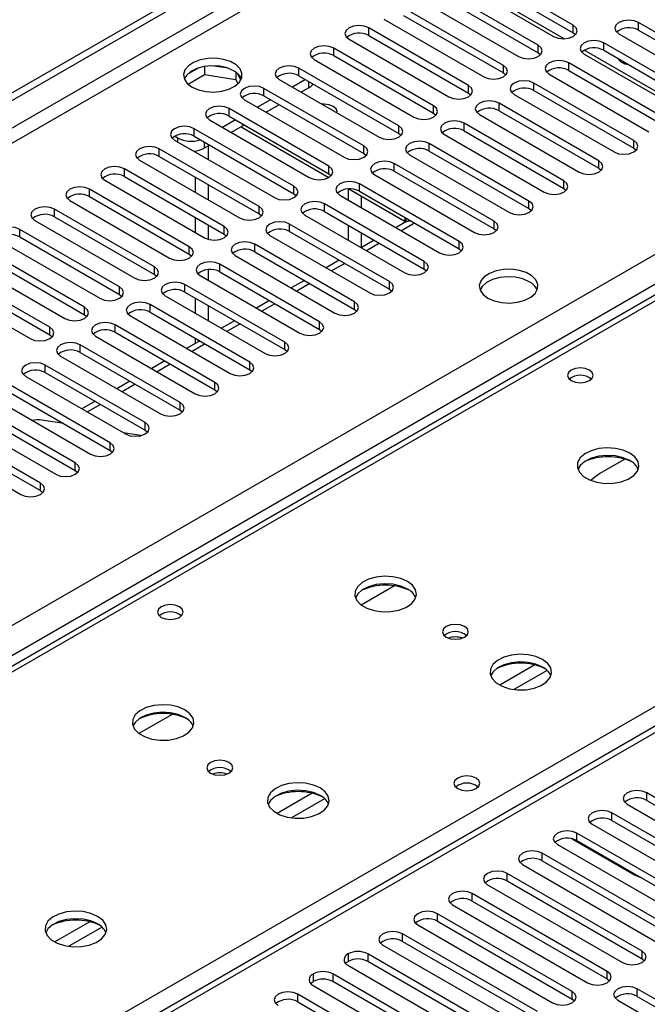
# Model space of a CAD drawing. Units: millimetres. Extents: x 3 to 7353, y 8 to 10403.
# Drawn here: x 3308 to 3410, y 2018 to 2178 of the extents above; entities that cross this region are included whole.
import ezdxf

# ---------------------------------------------------------------- set-up
doc = ezdxf.new("R2010")
doc.units = ezdxf.units.MM
doc.header["$LTSCALE"] = 35

msp = doc.modelspace()

# ---------------------------------------------------------------- linework, layer by layer
at = {"color": 7, "linetype": 'Continuous', "lineweight": 25}
for p, q in [((2252.827, 1557.242), (3397.633, 2218.125)), ((2253.888, 1556.63), (3398.694, 2217.512)), ((3398.057, 2176.834), (3381.882, 2186.171)), ((3378.7, 2184.334), (3394.875, 2174.997)), ((3381.882, 2184.946), (3398.057, 2175.609)), ((3392.4, 2173.568), (3376.225, 2182.906)), ((3373.043, 2181.069), (3389.218, 2171.731)), ((3376.225, 2181.681), (3392.4, 2172.343)), ((3386.744, 2170.302), (3370.569, 2179.64)), ((3367.387, 2177.803), (3383.562, 2168.465)), ((3370.569, 2178.415), (3386.744, 2169.078)), ((3424.839, 2167.904), (3408.664, 2177.242)), ((3381.087, 2167.037), (3364.912, 2176.374)), ((3398.057, 2175.609), (3398.451, 2175.303)), ((3408.664, 2176.017), (3424.839, 2166.679)), ((3361.73, 2174.537), (3377.905, 2165.2)), ((3364.912, 2175.15), (3381.087, 2165.812)), ((3405.482, 2175.405), (3421.657, 2166.067)), ((3375.43, 2163.771), (3359.255, 2173.109)), ((3419.182, 2164.639), (3403.007, 2173.976)), ((3403.007, 2172.751), (3419.182, 2163.414)), ((3356.073, 2171.272), (3372.248, 2161.934)), ((3359.255, 2171.884), (3375.43, 2162.546)), ((3392.4, 2172.343), (3392.794, 2172.037)), ((3399.825, 2172.139), (3416, 2162.802)), ((3337.398, 2169.92), (3335.469, 2168.807)), ((3338.291, 2170.134), (3338.291, 2168.803)), ((3342.146, 2169.839), (3339.511, 2170.247)), ((3343.366, 2169.215), (3343.366, 2168.018)), ((3369.773, 2160.505), (3353.598, 2169.843)), ((3413.525, 2161.373), (3397.35, 2170.711)), ((3397.35, 2169.486), (3413.525, 2160.148)), ((3471.212, 2167.642), (3183.419, 2001.503)), ((3335.633, 2167.268), (3338.291, 2168.803)), ((3338.291, 2168.803), (3343.366, 2168.018)), ((3343.366, 2168.018), (3343.7, 2167.298)), ((3344.178, 2167.901), (3343.693, 2168.946)), ((3350.416, 2168.006), (3366.591, 2158.669)), ((3354.659, 2168.006), (3352.537, 2166.781)), ((3353.598, 2168.618), (3369.773, 2159.281)), ((3386.744, 2169.078), (3387.137, 2168.771)), ((3394.168, 2168.874), (3410.343, 2159.536)), ((3364.116, 2157.24), (3347.941, 2166.577)), ((3355.207, 2166.689), (3353.952, 2165.965)), ((3407.868, 2158.107), (3391.693, 2167.445)), ((3391.693, 2166.22), (3407.868, 2156.882)), ((3344.759, 2164.741), (3360.934, 2155.403)), ((3349.002, 2164.74), (3346.881, 2163.516)), ((3347.941, 2165.353), (3364.116, 2156.015)), ((3381.087, 2165.812), (3381.48, 2165.506)), ((3388.511, 2165.608), (3404.686, 2156.27)), ((3358.459, 2153.974), (3342.284, 2163.312)), ((3350.416, 2163.924), (3348.295, 2162.699)), ((3402.212, 2154.842), (3386.037, 2164.179)), ((3386.037, 2162.954), (3402.212, 2153.617)), ((3339.102, 2161.475), (3355.277, 2152.137)), ((3343.345, 2161.475), (3341.224, 2160.25)), ((3342.284, 2162.087), (3358.459, 2152.749)), ((3375.43, 2162.546), (3375.823, 2162.24)), ((3382.855, 2162.342), (3399.03, 2153.005)), ((3352.802, 2150.709), (3336.627, 2160.046)), ((3344.759, 2160.658), (3342.638, 2159.434)), ((3344.241, 2160.359), (3358.471, 2152.144)), ((3344.241, 2160.359), (3358.471, 2152.144)), ((3396.555, 2151.576), (3380.38, 2160.914)), ((3380.38, 2159.689), (3396.555, 2150.351)), ((3333.445, 2158.209), (3349.621, 2148.872)), ((3333.994, 2158.526), (3333.463, 2158.832)), ((3336.627, 2158.821), (3352.802, 2149.484)), ((3369.773, 2159.281), (3370.166, 2158.975)), ((3377.198, 2159.077), (3393.373, 2149.739)), ((3347.146, 2147.443), (3330.971, 2156.781)), ((3336.822, 2156.26), (3336.822, 2156.434)), ((3339.102, 2157.393), (3338.236, 2156.893)), ((3338.943, 2155.035), (3338.943, 2157.301)), ((3390.898, 2148.31), (3374.723, 2157.648)), ((3407.868, 2156.882), (3408.262, 2156.576)), ((3327.789, 2154.944), (3343.964, 2145.606)), ((3330.971, 2155.556), (3347.146, 2146.218)), ((3364.116, 2156.015), (3364.509, 2155.709)), ((3371.541, 2155.811), (3387.716, 2146.473)), ((3374.723, 2156.423), (3390.898, 2147.086)), ((3341.489, 2144.177), (3325.314, 2153.515)), ((3385.241, 2145.045), (3369.066, 2154.382)), ((3402.212, 2153.617), (3402.605, 2153.311)), ((3322.132, 2151.678), (3338.307, 2142.34)), ((3325.314, 2152.29), (3341.489, 2142.952)), ((3336.822, 2149.729), (3336.822, 2152.178)), ((3358.459, 2152.749), (3358.853, 2152.443)), ((3365.884, 2152.545), (3382.059, 2143.208)), ((3369.066, 2153.158), (3385.241, 2143.82)), ((3335.832, 2140.912), (3319.657, 2150.249)), ((3338.943, 2148.504), (3338.943, 2150.953)), ((3361.571, 2150.265), (3361.571, 2148.504)), ((3361.715, 2150.271), (3370.945, 2144.943)), ((3361.715, 2150.271), (3370.763, 2145.048)), ((3379.584, 2141.779), (3363.409, 2151.117)), ((3396.555, 2150.351), (3396.948, 2150.045)), ((3319.657, 2149.025), (3335.832, 2139.687)), ((3352.802, 2149.484), (3353.196, 2149.178)), ((3360.227, 2149.28), (3376.402, 2139.942)), ((3363.409, 2149.892), (3379.584, 2140.554)), ((3363.692, 2149.13), (3363.692, 2147.28)), ((3330.175, 2137.646), (3314, 2146.984)), ((3316.475, 2148.412), (3332.65, 2139.075)), ((3373.927, 2138.513), (3357.752, 2147.851)), ((3390.898, 2147.086), (3391.291, 2146.78)), ((3314, 2145.759), (3330.175, 2136.421)), ((3336.822, 2143.197), (3336.822, 2145.646)), ((3347.146, 2146.218), (3347.539, 2145.912)), ((3354.57, 2146.014), (3370.745, 2136.677)), ((3357.752, 2146.626), (3373.927, 2137.289)), ((3370.763, 2145.646), (3370.763, 2145.048)), ((3370.94, 2145.15), (3370.94, 2145.544)), ((3324.518, 2134.38), (3308.343, 2143.718)), ((3310.818, 2145.147), (3326.993, 2135.809)), ((3338.943, 2142.083), (3338.943, 2144.422)), ((3368.27, 2135.248), (3352.095, 2144.586)), ((3361.571, 2144.422), (3361.571, 2141.973)), ((3371.031, 2144.993), (3369.342, 2144.018)), ((3370.763, 2145.048), (3370.94, 2145.15)), ((3370.94, 2145.15), (3371.128, 2145.042)), ((3385.241, 2143.82), (3385.634, 2143.514)), ((3308.343, 2142.493), (3324.518, 2133.156)), ((3341.489, 2142.952), (3341.882, 2142.646)), ((3348.913, 2142.749), (3365.088, 2133.411)), ((3352.095, 2143.361), (3368.27, 2134.023)), ((3363.692, 2143.197), (3363.692, 2140.756)), ((3305.161, 2141.881), (3321.336, 2132.543)), ((3362.614, 2131.982), (3346.439, 2141.32)), ((3365.807, 2141.977), (3363.686, 2140.752)), ((3379.584, 2140.554), (3379.977, 2140.248)), ((3318.861, 2131.115), (3302.686, 2140.452)), ((3302.686, 2139.228), (3318.861, 2129.89)), ((3335.832, 2139.687), (3336.225, 2139.381)), ((3343.257, 2139.483), (3359.432, 2130.145)), ((3346.439, 2140.095), (3362.614, 2130.757)), ((3299.504, 2138.615), (3315.679, 2129.278)), ((3356.957, 2128.717), (3340.782, 2138.054)), ((3360.15, 2138.711), (3358.029, 2137.486)), ((3373.927, 2137.289), (3374.32, 2136.983)), ((3313.204, 2127.849), (3297.029, 2137.187)), ((3297.029, 2135.962), (3313.204, 2126.624)), ((3330.175, 2136.421), (3330.568, 2136.115)), ((3337.6, 2136.217), (3353.775, 2126.88)), ((3338.943, 2135.442), (3338.943, 2137.202)), ((3340.782, 2136.829), (3356.957, 2127.492)), ((3293.847, 2135.35), (3310.023, 2126.012)), ((3351.3, 2125.451), (3335.125, 2134.789)), ((3354.493, 2135.445), (3352.372, 2134.221)), ((3324.518, 2133.156), (3324.911, 2132.85)), ((3331.943, 2132.952), (3348.118, 2123.614)), ((3335.125, 2133.564), (3351.3, 2124.226)), ((3336.822, 2130.135), (3336.822, 2132.584)), ((3368.27, 2134.023), (3368.664, 2133.717)), ((3345.643, 2122.185), (3329.468, 2131.523)), ((3338.943, 2128.91), (3338.943, 2131.359)), ((3348.836, 2132.18), (3346.715, 2130.955)), ((3318.861, 2129.89), (3319.255, 2129.584)), ((3326.286, 2129.686), (3342.461, 2120.348)), ((3329.468, 2130.298), (3345.643, 2120.96)), ((3362.614, 2130.757), (3363.007, 2130.451)), ((3339.986, 2118.92), (3323.811, 2128.257)), ((3343.179, 2128.914), (3341.058, 2127.689)), ((3313.204, 2126.624), (3313.598, 2126.318)), ((3320.629, 2126.42), (3336.804, 2117.083)), ((3323.811, 2127.033), (3339.986, 2117.695)), ((3356.957, 2127.492), (3357.35, 2127.186)), ((3334.329, 2115.654), (3318.154, 2124.992)), ((3337.522, 2125.648), (3335.401, 2124.424)), ((3336.822, 2125.244), (3336.822, 2126.053)), ((3314.972, 2123.155), (3331.147, 2113.817)), ((3318.154, 2123.767), (3334.329, 2114.429)), ((3351.3, 2124.226), (3351.693, 2123.92)), ((3328.672, 2112.388), (3312.497, 2121.726)), ((3331.866, 2122.383), (3329.745, 2121.158)), ((3309.315, 2119.889), (3325.49, 2110.552)), ((3312.497, 2120.501), (3328.672, 2111.164)), ((3345.643, 2120.96), (3346.036, 2120.654)), ((3323.016, 2109.123), (3306.841, 2118.46)), ((3326.209, 2119.117), (3324.088, 2117.893)), ((3303.659, 2116.624), (3319.834, 2107.286)), ((3306.841, 2117.236), (3323.016, 2107.898)), ((3339.986, 2117.695), (3340.379, 2117.389)), ((3317.359, 2105.857), (3301.184, 2115.195)), ((3320.552, 2115.851), (3318.431, 2114.627)), ((3298.002, 2113.358), (3314.177, 2104.02)), ((3301.184, 2113.97), (3317.359, 2104.632)), ((3334.329, 2114.429), (3334.723, 2114.123)), ((3496.012, 2112.037), (2998.833, 1825.021)), ((3311.702, 2102.592), (3295.527, 2111.929)), ((3315.479, 2112.249), (3311.934, 2112.805)), ((3314.895, 2112.586), (3314.561, 2112.393)), ((3295.527, 2110.704), (3311.702, 2101.367)), ((3327.998, 2110.284), (3325.191, 2110.724)), ((3328.672, 2111.164), (3329.066, 2110.858)), ((3292.345, 2110.092), (3308.52, 2100.755)), ((3323.016, 2107.898), (3323.409, 2107.592)), ((3406.444, 2106.462), (3402.389, 2104.121)), ((3317.359, 2104.632), (3317.752, 2104.326)), ((3311.702, 2101.367), (3312.095, 2101.061)), ((3369.095, 2085.922), (3363.718, 2082.818)), ((3333.033, 2065.103), (3327.656, 2061.999)), ((3431.85, 2039.763), (3409.99, 2052.382)), ((3409.99, 2051.158), (3431.85, 2038.538)), ((3406.808, 2050.545), (3428.668, 2037.926)), ((3426.193, 2036.497), (3404.333, 2049.117)), ((3401.151, 2047.28), (3423.011, 2034.66)), ((3404.333, 2047.892), (3426.193, 2035.272)), ((3397.821, 2044.935), (3408.063, 2039.023)), ((3420.537, 2033.231), (3398.676, 2045.851)), ((3395.494, 2044.014), (3417.355, 2031.394)), ((3398.676, 2044.626), (3420.537, 2032.006)), ((3414.88, 2029.966), (3393.019, 2042.586)), ((3389.837, 2040.749), (3411.698, 2028.129)), ((3393.019, 2041.361), (3414.88, 2028.741)), ((3409.223, 2026.7), (3387.362, 2039.32)), ((3384.18, 2037.483), (3406.041, 2024.863)), ((3387.362, 2038.095), (3409.223, 2025.475)), ((3403.566, 2023.434), (3381.705, 2036.054)), ((3378.523, 2034.217), (3400.384, 2021.597)), ((3381.705, 2034.829), (3403.566, 2022.21)), ((3397.909, 2020.169), (3376.049, 2032.789)), ((3372.867, 2030.952), (3394.727, 2018.332)), ((3376.049, 2031.564), (3397.909, 2018.944)), ((3392.252, 2016.903), (3370.392, 2029.523)), ((3367.21, 2027.686), (3389.07, 2015.066)), ((3370.392, 2028.298), (3392.252, 2015.678)), ((3361.571, 2026.268), (3361.571, 2025.043)), ((3386.631, 2013.658), (3364.771, 2026.278)), ((3361.553, 2024.42), (3383.413, 2011.801)), ((3386.631, 2012.433), (3364.771, 2025.053)), ((3409.223, 2025.475), (3409.616, 2025.169)), ((3355.914, 2023.002), (3355.914, 2021.777)), ((3380.975, 2010.393), (3359.114, 2023.012)), ((3355.896, 2021.155), (3377.757, 2008.535)), ((3380.975, 2009.168), (3359.114, 2021.788)), ((3403.566, 2022.21), (3403.959, 2021.904)), ((3375.282, 2007.106), (3353.421, 2019.726)), ((3430.319, 2007.99), (3408.458, 2020.61)), ((3408.458, 2019.385), (3430.319, 2006.765)), ((3353.421, 2018.501), (3375.282, 2005.881)), ((3397.909, 2018.944), (3398.302, 2018.638)), ((3405.276, 2018.773), (3427.137, 2006.153))]:
    msp.add_line(p, q, dxfattribs=at)
at = {"color": 8, "linetype": 'Continuous', "lineweight": 25}
for p, q in [((3398.694, 2213.021), (2253.888, 1552.139)), ((2254.949, 1550.302), (3399.755, 2211.184)), ((3396.614, 2174.619), (3378.712, 2184.954)), ((3408.664, 2176.017), (3408.664, 2177.242)), ((3364.912, 2175.15), (3364.912, 2176.374)), ((3398.057, 2175.609), (3398.057, 2176.834)), ((3359.255, 2171.884), (3359.255, 2173.109)), ((3392.4, 2172.343), (3392.4, 2173.568)), ((3417.739, 2162.424), (3399.837, 2172.758)), ((3403.007, 2172.751), (3403.007, 2173.976)), ((3353.598, 2168.618), (3353.598, 2169.843)), ((3386.744, 2169.078), (3386.744, 2170.302)), ((3397.35, 2169.486), (3397.35, 2170.711)), ((3355.207, 2166.689), (3355.207, 2167.689)), ((3472.587, 2167.506), (3184.794, 2001.367)), ((3347.941, 2165.353), (3347.941, 2166.577)), ((3381.087, 2165.812), (3381.087, 2167.037)), ((3391.693, 2166.22), (3391.693, 2167.445)), ((3342.284, 2162.087), (3342.284, 2163.312)), ((3375.43, 2162.546), (3375.43, 2163.771)), ((3386.037, 2162.954), (3386.037, 2164.179)), ((3336.627, 2158.821), (3336.627, 2160.046)), ((3369.773, 2159.281), (3369.773, 2160.505)), ((3380.38, 2159.689), (3380.38, 2160.914)), ((3333.994, 2157.893), (3333.994, 2158.526)), ((3407.868, 2156.882), (3407.868, 2158.107)), ((3330.971, 2155.556), (3330.971, 2156.781)), ((3338.236, 2157.893), (3338.236, 2156.893)), ((3364.116, 2156.015), (3364.116, 2157.24)), ((3374.723, 2156.423), (3374.723, 2157.648)), ((3402.212, 2153.617), (3402.212, 2154.842)), ((3325.314, 2152.29), (3325.314, 2153.515)), ((3358.459, 2152.749), (3358.459, 2153.974)), ((3369.066, 2153.158), (3369.066, 2154.382)), ((2359.777, 1532.647), (3430.337, 2150.668)), ((3319.657, 2149.025), (3319.657, 2150.249)), ((3352.802, 2149.484), (3352.802, 2150.709)), ((3363.409, 2149.892), (3363.409, 2151.117)), ((3396.555, 2150.351), (3396.555, 2151.576)), ((3432.458, 2146.994), (2361.899, 1528.973)), ((3314, 2145.759), (3314, 2146.984)), ((3347.146, 2146.218), (3347.146, 2147.443)), ((3357.752, 2146.626), (3357.752, 2147.851)), ((3390.898, 2147.086), (3390.898, 2148.31)), ((3308.343, 2142.493), (3308.343, 2143.718)), ((3341.489, 2142.952), (3341.489, 2144.177)), ((3352.095, 2143.361), (3352.095, 2144.586)), ((3372.342, 2144.735), (3370.221, 2143.51)), ((3385.241, 2143.82), (3385.241, 2145.045)), ((3335.832, 2139.687), (3335.832, 2140.912)), ((3346.439, 2140.095), (3346.439, 2141.32)), ((3366.685, 2141.469), (3364.564, 2140.245)), ((3379.584, 2140.554), (3379.584, 2141.779)), ((3330.175, 2136.421), (3330.175, 2137.646)), ((3340.782, 2136.829), (3340.782, 2138.054)), ((3361.028, 2138.204), (3358.907, 2136.979)), ((3373.927, 2137.289), (3373.927, 2138.513)), ((3241.716, 1968.507), (3529.509, 2134.646)), ((3324.518, 2133.156), (3324.518, 2134.38)), ((3335.125, 2133.564), (3335.125, 2134.789)), ((3355.372, 2134.938), (3353.25, 2133.714)), ((3368.27, 2134.023), (3368.27, 2135.248)), ((3318.861, 2129.89), (3318.861, 2131.115)), ((3329.468, 2130.298), (3329.468, 2131.523)), ((3349.715, 2131.672), (3347.594, 2130.448)), ((3362.614, 2130.757), (3362.614, 2131.982)), ((3313.204, 2126.624), (3313.204, 2127.849)), ((3323.811, 2127.033), (3323.811, 2128.257)), ((3344.058, 2128.407), (3341.937, 2127.182)), ((3356.957, 2127.492), (3356.957, 2128.717)), ((3318.154, 2123.767), (3318.154, 2124.992)), ((3338.401, 2125.141), (3336.28, 2123.917)), ((3351.3, 2124.226), (3351.3, 2125.451)), ((3312.497, 2120.501), (3312.497, 2121.726)), ((3332.744, 2121.876), (3330.623, 2120.651)), ((3345.643, 2120.96), (3345.643, 2122.185)), ((3327.087, 2118.61), (3324.966, 2117.385)), ((3339.986, 2117.695), (3339.986, 2118.92)), ((3321.431, 2115.344), (3319.309, 2114.12)), ((3334.329, 2114.429), (3334.329, 2115.654)), ((3497.512, 2111.889), (2999.711, 1824.514)), ((3328.672, 2111.164), (3328.672, 2112.388)), ((3323.016, 2107.898), (3323.016, 2109.123)), ((3317.359, 2104.632), (3317.359, 2105.857)), ((3311.702, 2101.367), (3311.702, 2102.592)), ((3391.822, 2073.116), (3386.15, 2069.841)), ((3393.83, 2072.234), (3388.458, 2069.133)), ((3355.76, 2052.298), (3350.087, 2049.023)), ((3357.767, 2051.415), (3352.396, 2048.314)), ((3409.99, 2051.158), (3409.99, 2052.382)), ((3404.333, 2047.892), (3404.333, 2049.117)), ((3398.676, 2044.626), (3398.676, 2045.851)), ((3393.019, 2041.361), (3393.019, 2042.586)), ((3387.362, 2038.095), (3387.362, 2039.32)), ((3408.063, 2039.023), (3408.063, 2039.207)), ((3381.705, 2034.829), (3381.705, 2036.054)), ((3376.049, 2031.564), (3376.049, 2032.789)), ((3319.697, 2031.479), (3314.025, 2028.205)), ((3321.705, 2030.597), (3316.333, 2027.496)), ((3370.392, 2028.298), (3370.392, 2029.523)), ((3364.771, 2026.278), (3364.771, 2025.053)), ((3409.223, 2025.475), (3409.223, 2026.7)), ((3359.114, 2023.012), (3359.114, 2021.788)), ((3403.566, 2022.21), (3403.566, 2023.434)), ((3353.421, 2018.501), (3353.421, 2019.726)), ((3397.909, 2018.944), (3397.909, 2020.169)), ((3408.458, 2019.385), (3408.458, 2020.61))]:
    msp.add_line(p, q, dxfattribs=at)
at = {"color": 7, "linetype": 'Continuous', "lineweight": 25, "flags": 128}
for points in [[(3408.664, 2177.242), (3407.934, 2177.523), (3407.073, 2177.622), (3406.212, 2177.523), (3405.482, 2177.242), (3404.994, 2176.82), (3404.823, 2176.323), (3404.994, 2175.826), (3405.482, 2175.405)], [(3364.912, 2176.374), (3364.182, 2176.656), (3363.321, 2176.755), (3362.46, 2176.656), (3361.73, 2176.374), (3361.242, 2175.953), (3361.071, 2175.456), (3361.242, 2174.959), (3361.73, 2174.537)], [(3394.875, 2174.997), (3395.605, 2174.715), (3396.466, 2174.616), (3397.327, 2174.715), (3398.057, 2174.997), (3398.545, 2175.418), (3398.716, 2175.915), (3398.545, 2176.412), (3398.057, 2176.834)], [(3403.007, 2173.976), (3402.277, 2174.258), (3401.416, 2174.357), (3400.555, 2174.258), (3399.825, 2173.976), (3399.337, 2173.555), (3399.166, 2173.058), (3399.337, 2172.561), (3399.825, 2172.139)], [(3359.255, 2173.109), (3358.525, 2173.39), (3357.664, 2173.489), (3356.803, 2173.39), (3356.073, 2173.109), (3355.585, 2172.687), (3355.414, 2172.19), (3355.585, 2171.693), (3356.073, 2171.272)], [(3389.218, 2171.731), (3389.948, 2171.449), (3390.809, 2171.351), (3391.67, 2171.45), (3392.4, 2171.731), (3392.888, 2172.152), (3393.059, 2172.65), (3392.888, 2173.147), (3392.4, 2173.568)], [(3336.292, 2166.792), (3337.323, 2166.341), (3338.526, 2166.067), (3339.813, 2165.99), (3341.087, 2166.117), (3342.256, 2166.438), (3343.231, 2166.929), (3343.94, 2167.553), (3344.331, 2168.265), (3344.376, 2169.011), (3344.069, 2169.737), (3343.435, 2170.388), (3342.521, 2170.916), (3341.393, 2171.282), (3340.136, 2171.459), (3338.843, 2171.433), (3337.611, 2171.207), (3336.529, 2170.798), (3335.679, 2170.235), (3335.123, 2169.56), (3334.903, 2168.825), (3335.036, 2168.082), (3335.51, 2167.387), (3336.292, 2166.792)], [(3397.35, 2170.711), (3396.62, 2170.992), (3395.759, 2171.091), (3394.898, 2170.992), (3394.168, 2170.711), (3393.68, 2170.289), (3393.509, 2169.792), (3393.68, 2169.295), (3394.168, 2168.874)], [(3343.009, 2169.445), (3341.979, 2169.896), (3340.775, 2170.17), (3339.488, 2170.247), (3338.214, 2170.12), (3337.045, 2169.799), (3336.07, 2169.308), (3335.361, 2168.684), (3335.021, 2168.119)], [(3353.598, 2169.843), (3352.868, 2170.125), (3352.007, 2170.224), (3351.146, 2170.125), (3350.416, 2169.843), (3349.928, 2169.422), (3349.757, 2168.925), (3349.928, 2168.428), (3350.416, 2168.006)], [(3383.562, 2168.465), (3384.292, 2168.184), (3385.153, 2168.085), (3386.014, 2168.184), (3386.744, 2168.465), (3387.231, 2168.887), (3387.403, 2169.384), (3387.231, 2169.881), (3386.744, 2170.302)], [(3391.693, 2167.445), (3390.963, 2167.727), (3390.102, 2167.825), (3389.241, 2167.726), (3388.511, 2167.445), (3388.024, 2167.024), (3387.852, 2166.526), (3388.024, 2166.029), (3388.511, 2165.608)], [(3347.941, 2166.577), (3347.211, 2166.859), (3346.35, 2166.958), (3345.489, 2166.859), (3344.759, 2166.578), (3344.271, 2166.156), (3344.1, 2165.659), (3344.271, 2165.162), (3344.759, 2164.741)], [(3377.905, 2165.2), (3378.635, 2164.918), (3379.496, 2164.819), (3380.357, 2164.918), (3381.087, 2165.2), (3381.574, 2165.621), (3381.746, 2166.118), (3381.574, 2166.615), (3381.087, 2167.037)], [(3386.037, 2164.179), (3385.307, 2164.461), (3384.446, 2164.56), (3383.584, 2164.461), (3382.854, 2164.179), (3382.367, 2163.758), (3382.195, 2163.261), (3382.367, 2162.764), (3382.855, 2162.342)], [(3342.284, 2163.312), (3341.554, 2163.593), (3340.693, 2163.692), (3339.832, 2163.593), (3339.102, 2163.312), (3338.615, 2162.89), (3338.443, 2162.393), (3338.615, 2161.896), (3339.102, 2161.475)], [(3359.756, 2162.615), (3359.782, 2162.805), (3359.622, 2163.269), (3359.167, 2163.662), (3358.485, 2163.925), (3357.682, 2164.017), (3357.352, 2164.002)], [(3372.248, 2161.934), (3372.978, 2161.653), (3373.839, 2161.554), (3374.7, 2161.653), (3375.43, 2161.934), (3375.918, 2162.356), (3376.089, 2162.853), (3375.918, 2163.35), (3375.43, 2163.771)], [(3380.38, 2160.914), (3379.65, 2161.195), (3378.789, 2161.294), (3377.928, 2161.195), (3377.198, 2160.914), (3376.71, 2160.492), (3376.539, 2159.995), (3376.71, 2159.498), (3377.198, 2159.077)], [(3336.627, 2160.046), (3335.897, 2160.328), (3335.036, 2160.427), (3334.175, 2160.328), (3333.445, 2160.046), (3332.958, 2159.625), (3332.786, 2159.128), (3332.958, 2158.631), (3333.445, 2158.209)], [(3366.591, 2158.669), (3367.321, 2158.387), (3368.182, 2158.288), (3369.043, 2158.387), (3369.773, 2158.669), (3370.261, 2159.09), (3370.432, 2159.587), (3370.261, 2160.084), (3369.773, 2160.505)], [(3404.686, 2156.27), (3405.416, 2155.989), (3406.277, 2155.89), (3407.138, 2155.989), (3407.868, 2156.27), (3408.356, 2156.692), (3408.527, 2157.189), (3408.356, 2157.686), (3407.868, 2158.107)], [(3330.971, 2156.781), (3330.241, 2157.062), (3329.38, 2157.161), (3328.519, 2157.062), (3327.789, 2156.781), (3327.301, 2156.359), (3327.13, 2155.862), (3327.301, 2155.365), (3327.789, 2154.944)], [(3360.934, 2155.403), (3361.664, 2155.121), (3362.525, 2155.022), (3363.386, 2155.121), (3364.116, 2155.403), (3364.604, 2155.824), (3364.775, 2156.321), (3364.604, 2156.818), (3364.116, 2157.24)], [(3374.723, 2157.648), (3373.993, 2157.93), (3373.132, 2158.028), (3372.271, 2157.93), (3371.541, 2157.648), (3371.053, 2157.227), (3370.882, 2156.73), (3371.053, 2156.233), (3371.541, 2155.811)], [(3399.03, 2153.005), (3399.76, 2152.723), (3400.621, 2152.624), (3401.482, 2152.723), (3402.212, 2153.005), (3402.699, 2153.426), (3402.871, 2153.923), (3402.699, 2154.42), (3402.212, 2154.842)], [(3325.314, 2153.515), (3324.584, 2153.797), (3323.723, 2153.895), (3322.862, 2153.797), (3322.132, 2153.515), (3321.644, 2153.094), (3321.473, 2152.597), (3321.644, 2152.099), (3322.132, 2151.678)], [(3355.277, 2152.137), (3356.007, 2151.856), (3356.868, 2151.757), (3357.729, 2151.856), (3358.459, 2152.137), (3358.947, 2152.559), (3359.118, 2153.056), (3358.947, 2153.553), (3358.459, 2153.974)], [(3369.066, 2154.382), (3368.336, 2154.664), (3367.475, 2154.763), (3366.614, 2154.664), (3365.884, 2154.382), (3365.396, 2153.961), (3365.225, 2153.464), (3365.396, 2152.967), (3365.884, 2152.545)], [(3319.657, 2150.249), (3318.927, 2150.531), (3318.066, 2150.63), (3317.205, 2150.531), (3316.475, 2150.249), (3315.987, 2149.828), (3315.816, 2149.331), (3315.987, 2148.834), (3316.475, 2148.412)], [(3349.621, 2148.872), (3350.35, 2148.59), (3351.211, 2148.491), (3352.072, 2148.59), (3352.802, 2148.872), (3353.29, 2149.293), (3353.461, 2149.79), (3353.29, 2150.287), (3352.802, 2150.709)], [(3363.409, 2151.117), (3362.679, 2151.398), (3361.818, 2151.497), (3360.957, 2151.398), (3360.227, 2151.117), (3359.739, 2150.695), (3359.568, 2150.198), (3359.739, 2149.701), (3360.227, 2149.28)], [(3393.373, 2149.739), (3394.103, 2149.458), (3394.964, 2149.359), (3395.825, 2149.458), (3396.555, 2149.739), (3397.042, 2150.16), (3397.214, 2150.658), (3397.042, 2151.155), (3396.555, 2151.576)], [(3314, 2146.984), (3313.27, 2147.265), (3312.409, 2147.364), (3311.548, 2147.265), (3310.818, 2146.984), (3310.33, 2146.562), (3310.159, 2146.065), (3310.33, 2145.568), (3310.818, 2145.147)], [(3343.964, 2145.606), (3344.694, 2145.324), (3345.555, 2145.226), (3346.416, 2145.324), (3347.146, 2145.606), (3347.633, 2146.027), (3347.805, 2146.524), (3347.633, 2147.022), (3347.146, 2147.443)], [(3357.752, 2147.851), (3357.022, 2148.133), (3356.161, 2148.232), (3355.3, 2148.133), (3354.57, 2147.851), (3354.082, 2147.43), (3353.911, 2146.933), (3354.082, 2146.436), (3354.57, 2146.014)], [(3387.716, 2146.473), (3388.446, 2146.192), (3389.307, 2146.093), (3390.168, 2146.192), (3390.898, 2146.473), (3391.386, 2146.895), (3391.557, 2147.392), (3391.386, 2147.889), (3390.898, 2148.31)], [(3308.343, 2143.718), (3307.613, 2144), (3306.752, 2144.099), (3305.891, 2144), (3305.161, 2143.718), (3304.673, 2143.297), (3304.502, 2142.8), (3304.673, 2142.303), (3305.161, 2141.881)], [(3338.307, 2142.34), (3339.037, 2142.059), (3339.898, 2141.96), (3340.759, 2142.059), (3341.489, 2142.34), (3341.976, 2142.762), (3342.148, 2143.259), (3341.976, 2143.756), (3341.489, 2144.177)], [(3352.095, 2144.586), (3351.365, 2144.867), (3350.504, 2144.966), (3349.643, 2144.867), (3348.913, 2144.585), (3348.426, 2144.164), (3348.254, 2143.667), (3348.426, 2143.17), (3348.913, 2142.749)], [(3371.031, 2144.993), (3371.353, 2145.111), (3371.656, 2145.131)], [(3382.059, 2143.208), (3382.789, 2142.926), (3383.65, 2142.827), (3384.511, 2142.926), (3385.241, 2143.208), (3385.729, 2143.629), (3385.9, 2144.126), (3385.729, 2144.623), (3385.241, 2145.045)], [(3332.65, 2139.075), (3333.38, 2138.793), (3334.241, 2138.694), (3335.102, 2138.793), (3335.832, 2139.075), (3336.32, 2139.496), (3336.491, 2139.993), (3336.32, 2140.49), (3335.832, 2140.912)], [(3346.439, 2141.32), (3345.709, 2141.601), (3344.847, 2141.7), (3343.986, 2141.601), (3343.256, 2141.32), (3342.769, 2140.898), (3342.597, 2140.401), (3342.769, 2139.904), (3343.257, 2139.483)], [(3376.402, 2139.942), (3377.132, 2139.661), (3377.993, 2139.562), (3378.854, 2139.661), (3379.584, 2139.942), (3380.072, 2140.364), (3380.243, 2140.861), (3380.072, 2141.358), (3379.584, 2141.779)], [(3326.993, 2135.809), (3327.723, 2135.528), (3328.584, 2135.429), (3329.445, 2135.528), (3330.175, 2135.809), (3330.663, 2136.23), (3330.834, 2136.728), (3330.663, 2137.225), (3330.175, 2137.646)], [(3340.782, 2138.054), (3340.052, 2138.336), (3339.191, 2138.435), (3338.33, 2138.336), (3337.6, 2138.054), (3337.112, 2137.633), (3336.941, 2137.136), (3337.112, 2136.639), (3337.6, 2136.217)], [(3370.745, 2136.677), (3371.475, 2136.395), (3372.336, 2136.296), (3373.197, 2136.395), (3373.927, 2136.677), (3374.415, 2137.098), (3374.586, 2137.595), (3374.415, 2138.092), (3373.927, 2138.513)], [(3384.234, 2132.584), (3385.264, 2132.133), (3386.468, 2131.859), (3387.755, 2131.783), (3389.029, 2131.91), (3390.197, 2132.231), (3391.172, 2132.721), (3391.882, 2133.346), (3392.273, 2134.058), (3392.317, 2134.804), (3392.011, 2135.529), (3391.377, 2136.18), (3390.463, 2136.708), (3389.335, 2137.074), (3388.078, 2137.251), (3386.785, 2137.226), (3385.552, 2137), (3384.471, 2136.59), (3383.621, 2136.027), (3383.065, 2135.353), (3382.845, 2134.617), (3382.977, 2133.874), (3383.452, 2133.179), (3384.234, 2132.584)], [(3390.951, 2135.238), (3389.92, 2135.689), (3388.717, 2135.963), (3387.43, 2136.039), (3386.155, 2135.912), (3384.987, 2135.592), (3384.012, 2135.101), (3383.303, 2134.476), (3382.962, 2133.911)], [(3321.336, 2132.543), (3322.066, 2132.262), (3322.927, 2132.163), (3323.788, 2132.262), (3324.518, 2132.543), (3325.006, 2132.965), (3325.177, 2133.462), (3325.006, 2133.959), (3324.518, 2134.38)], [(3335.125, 2134.789), (3334.395, 2135.07), (3333.534, 2135.169), (3332.673, 2135.07), (3331.943, 2134.789), (3331.455, 2134.367), (3331.284, 2133.87), (3331.455, 2133.373), (3331.943, 2132.952)], [(3365.088, 2133.411), (3365.818, 2133.129), (3366.679, 2133.03), (3367.54, 2133.129), (3368.27, 2133.411), (3368.758, 2133.832), (3368.929, 2134.329), (3368.758, 2134.826), (3368.27, 2135.248)], [(3315.679, 2129.278), (3316.409, 2128.996), (3317.27, 2128.897), (3318.131, 2128.996), (3318.861, 2129.278), (3319.349, 2129.699), (3319.52, 2130.196), (3319.349, 2130.693), (3318.861, 2131.115)], [(3329.468, 2131.523), (3328.738, 2131.805), (3327.877, 2131.903), (3327.016, 2131.805), (3326.286, 2131.523), (3325.798, 2131.102), (3325.627, 2130.604), (3325.798, 2130.107), (3326.286, 2129.686)], [(3359.432, 2130.145), (3360.162, 2129.864), (3361.023, 2129.765), (3361.884, 2129.864), (3362.614, 2130.145), (3363.101, 2130.567), (3363.273, 2131.064), (3363.101, 2131.561), (3362.614, 2131.982)], [(3310.023, 2126.012), (3310.752, 2125.731), (3311.614, 2125.632), (3312.475, 2125.731), (3313.204, 2126.012), (3313.692, 2126.434), (3313.863, 2126.931), (3313.692, 2127.428), (3313.204, 2127.849)], [(3323.811, 2128.257), (3323.081, 2128.539), (3322.22, 2128.638), (3321.359, 2128.539), (3320.629, 2128.257), (3320.141, 2127.836), (3319.97, 2127.339), (3320.141, 2126.842), (3320.629, 2126.42)], [(3353.775, 2126.88), (3354.505, 2126.598), (3355.366, 2126.499), (3356.227, 2126.598), (3356.957, 2126.88), (3357.444, 2127.301), (3357.616, 2127.798), (3357.444, 2128.295), (3356.957, 2128.717)], [(3318.154, 2124.992), (3317.424, 2125.273), (3316.563, 2125.372), (3315.702, 2125.273), (3314.972, 2124.992), (3314.484, 2124.57), (3314.313, 2124.073), (3314.484, 2123.576), (3314.972, 2123.155)], [(3348.118, 2123.614), (3348.848, 2123.332), (3349.709, 2123.234), (3350.57, 2123.332), (3351.3, 2123.614), (3351.788, 2124.035), (3351.959, 2124.532), (3351.788, 2125.03), (3351.3, 2125.451)], [(3312.497, 2121.726), (3311.767, 2122.008), (3310.906, 2122.106), (3310.045, 2122.008), (3309.315, 2121.726), (3308.828, 2121.305), (3308.656, 2120.808), (3308.828, 2120.311), (3309.315, 2119.889)], [(3342.461, 2120.348), (3343.191, 2120.067), (3344.052, 2119.968), (3344.913, 2120.067), (3345.643, 2120.348), (3346.131, 2120.77), (3346.302, 2121.267), (3346.131, 2121.764), (3345.643, 2122.185)], [(3400.709, 2120.91), (3400.028, 2121.172), (3399.224, 2121.265), (3398.421, 2121.172), (3397.739, 2120.91), (3397.284, 2120.516), (3397.124, 2120.052), (3397.284, 2119.588), (3397.739, 2119.195), (3398.421, 2118.932), (3399.224, 2118.84), (3400.028, 2118.932), (3400.709, 2119.195), (3401.164, 2119.588), (3401.324, 2120.052), (3401.164, 2120.516), (3400.709, 2120.91)], [(3336.804, 2117.083), (3337.534, 2116.801), (3338.395, 2116.702), (3339.256, 2116.801), (3339.986, 2117.083), (3340.474, 2117.504), (3340.645, 2118.001), (3340.474, 2118.498), (3339.986, 2118.92)], [(3331.147, 2113.817), (3331.877, 2113.536), (3332.738, 2113.437), (3333.599, 2113.536), (3334.329, 2113.817), (3334.817, 2114.239), (3334.988, 2114.736), (3334.817, 2115.233), (3334.329, 2115.654)], [(3325.49, 2110.552), (3326.22, 2110.27), (3327.081, 2110.171), (3327.942, 2110.27), (3328.672, 2110.551), (3329.16, 2110.973), (3329.331, 2111.47), (3329.16, 2111.967), (3328.672, 2112.388)], [(3319.834, 2107.286), (3320.564, 2107.004), (3321.425, 2106.905), (3322.286, 2107.004), (3323.016, 2107.286), (3323.503, 2107.707), (3323.675, 2108.204), (3323.503, 2108.701), (3323.016, 2109.123)], [(3407.248, 2107.461), (3406.163, 2107.936), (3404.896, 2108.224), (3403.541, 2108.304), (3402.2, 2108.171), (3400.97, 2107.833), (3399.944, 2107.317), (3399.197, 2106.659), (3398.785, 2105.91), (3398.738, 2105.124), (3399.061, 2104.361), (3399.728, 2103.675), (3400.691, 2103.12), (3401.878, 2102.734), (3403.201, 2102.548), (3404.562, 2102.575), (3405.86, 2102.813), (3406.998, 2103.244), (3407.893, 2103.836), (3408.478, 2104.546), (3408.709, 2105.321), (3408.57, 2106.103), (3408.07, 2106.834), (3407.248, 2107.461)], [(3407.248, 2106.236), (3406.163, 2106.711), (3404.896, 2106.999), (3403.541, 2107.08), (3402.2, 2106.946), (3400.97, 2106.608), (3399.944, 2106.092), (3399.197, 2105.434), (3398.826, 2104.807)], [(3314.177, 2104.02), (3314.907, 2103.739), (3315.768, 2103.64), (3316.629, 2103.739), (3317.359, 2104.02), (3317.846, 2104.442), (3318.018, 2104.939), (3317.846, 2105.436), (3317.359, 2105.857)], [(3402.389, 2104.121), (3401.287, 2103.342), (3400.927, 2103.022)], [(3308.52, 2100.755), (3309.25, 2100.473), (3310.111, 2100.374), (3310.972, 2100.473), (3311.702, 2100.755), (3312.19, 2101.176), (3312.361, 2101.673), (3312.19, 2102.17), (3311.702, 2102.592)], [(3371.185, 2086.642), (3370.1, 2087.117), (3368.834, 2087.406), (3367.479, 2087.486), (3366.137, 2087.352), (3364.907, 2087.015), (3363.881, 2086.498), (3363.134, 2085.841), (3362.722, 2085.092), (3362.676, 2084.306), (3362.998, 2083.542), (3363.666, 2082.857), (3364.628, 2082.301), (3365.815, 2081.916), (3367.138, 2081.73), (3368.499, 2081.757), (3369.797, 2081.995), (3370.936, 2082.426), (3371.831, 2083.018), (3372.415, 2083.728), (3372.647, 2084.503), (3372.508, 2085.285), (3372.008, 2086.016), (3371.185, 2086.642)], [(3371.185, 2085.417), (3370.1, 2085.892), (3368.834, 2086.181), (3367.479, 2086.261), (3366.137, 2086.128), (3364.907, 2085.79), (3363.881, 2085.273), (3363.134, 2084.616), (3362.763, 2083.989)], [(3334.241, 2082.538), (3333.56, 2082.801), (3332.756, 2082.893), (3331.953, 2082.801), (3331.271, 2082.538), (3330.816, 2082.145), (3330.656, 2081.681), (3330.816, 2081.217), (3331.271, 2080.824), (3331.953, 2080.561), (3332.756, 2080.469), (3333.56, 2080.561), (3334.241, 2080.824), (3334.696, 2081.217), (3334.856, 2081.681), (3334.696, 2082.145), (3334.241, 2082.538)], [(3380.448, 2079.335), (3379.767, 2079.598), (3378.963, 2079.69), (3378.16, 2079.598), (3377.478, 2079.335), (3377.023, 2078.942), (3376.863, 2078.478), (3377.023, 2078.014), (3377.478, 2077.621), (3378.16, 2077.358), (3378.963, 2077.266), (3379.767, 2077.358), (3380.448, 2077.621), (3380.903, 2078.014), (3381.063, 2078.478), (3380.903, 2078.942), (3380.448, 2079.335)], [(3393.106, 2073.988), (3392.02, 2074.463), (3390.754, 2074.751), (3389.399, 2074.832), (3388.057, 2074.698), (3386.828, 2074.36), (3385.801, 2073.844), (3385.055, 2073.187), (3384.643, 2072.437), (3384.596, 2071.652), (3384.919, 2070.888), (3385.586, 2070.203), (3386.549, 2069.647), (3387.736, 2069.262), (3389.059, 2069.076), (3390.42, 2069.102), (3391.717, 2069.34), (3392.856, 2069.771), (3393.751, 2070.364), (3394.336, 2071.074), (3394.567, 2071.848), (3394.428, 2072.63), (3393.928, 2073.361), (3393.106, 2073.988)], [(3393.106, 2072.763), (3392.02, 2073.238), (3390.754, 2073.526), (3389.399, 2073.607), (3388.057, 2073.473), (3386.828, 2073.136), (3385.801, 2072.619), (3385.055, 2071.962), (3384.684, 2071.334)], [(3335.123, 2065.824), (3334.038, 2066.299), (3332.771, 2066.587), (3331.416, 2066.668), (3330.075, 2066.534), (3328.845, 2066.196), (3327.819, 2065.68), (3327.072, 2065.022), (3326.66, 2064.273), (3326.613, 2063.488), (3326.936, 2062.724), (3327.603, 2062.039), (3328.566, 2061.483), (3329.753, 2061.098), (3331.076, 2060.911), (3332.437, 2060.938), (3333.735, 2061.176), (3334.873, 2061.607), (3335.768, 2062.2), (3336.353, 2062.91), (3336.584, 2063.684), (3336.445, 2064.466), (3335.945, 2065.197), (3335.123, 2065.824)], [(3335.123, 2064.599), (3334.038, 2065.074), (3332.771, 2065.362), (3331.416, 2065.443), (3330.075, 2065.309), (3328.845, 2064.972), (3327.819, 2064.455), (3327.072, 2063.798), (3326.701, 2063.17)], [(3342.264, 2057.292), (3341.583, 2057.555), (3340.78, 2057.647), (3339.976, 2057.555), (3339.295, 2057.292), (3338.839, 2056.899), (3338.68, 2056.435), (3338.839, 2055.971), (3339.295, 2055.578), (3339.976, 2055.315), (3340.78, 2055.223), (3341.583, 2055.315), (3342.265, 2055.578), (3342.72, 2055.971), (3342.88, 2056.435), (3342.72, 2056.899), (3342.264, 2057.292)], [(3382.324, 2054.781), (3381.643, 2055.043), (3380.84, 2055.136), (3380.036, 2055.043), (3379.355, 2054.781), (3378.899, 2054.387), (3378.74, 2053.923), (3378.899, 2053.459), (3379.355, 2053.066), (3380.036, 2052.803), (3380.84, 2052.711), (3381.643, 2052.803), (3382.324, 2053.066), (3382.78, 2053.459), (3382.94, 2053.923), (3382.78, 2054.387), (3382.324, 2054.781)], [(3357.043, 2053.169), (3355.958, 2053.644), (3354.691, 2053.933), (3353.337, 2054.013), (3351.995, 2053.88), (3350.765, 2053.542), (3349.739, 2053.025), (3348.992, 2052.368), (3348.58, 2051.619), (3348.534, 2050.833), (3348.856, 2050.07), (3349.523, 2049.384), (3350.486, 2048.828), (3351.673, 2048.443), (3352.996, 2048.257), (3354.357, 2048.284), (3355.655, 2048.522), (3356.794, 2048.953), (3357.688, 2049.545), (3358.273, 2050.255), (3358.505, 2051.03), (3358.365, 2051.812), (3357.866, 2052.543), (3357.043, 2053.169)], [(3357.043, 2051.945), (3355.958, 2052.42), (3354.691, 2052.708), (3353.337, 2052.788), (3351.995, 2052.655), (3350.765, 2052.317), (3349.739, 2051.801), (3348.992, 2051.143), (3348.621, 2050.516)], [(3409.99, 2052.382), (3409.26, 2052.664), (3408.399, 2052.763), (3407.538, 2052.664), (3406.808, 2052.382), (3406.32, 2051.961), (3406.149, 2051.464), (3406.32, 2050.967), (3406.808, 2050.545)], [(3404.333, 2049.117), (3403.603, 2049.398), (3402.742, 2049.497), (3401.881, 2049.398), (3401.151, 2049.117), (3400.663, 2048.695), (3400.492, 2048.198), (3400.663, 2047.701), (3401.151, 2047.28)], [(3398.676, 2045.851), (3397.946, 2046.133), (3397.085, 2046.232), (3396.224, 2046.133), (3395.494, 2045.851), (3395.006, 2045.43), (3394.835, 2044.933), (3395.006, 2044.436), (3395.494, 2044.014)], [(3393.019, 2042.586), (3392.289, 2042.867), (3391.428, 2042.966), (3390.567, 2042.867), (3389.837, 2042.586), (3389.349, 2042.164), (3389.178, 2041.667), (3389.349, 2041.17), (3389.837, 2040.749)], [(3387.362, 2039.32), (3386.632, 2039.601), (3385.771, 2039.7), (3384.91, 2039.601), (3384.18, 2039.32), (3383.693, 2038.898), (3383.521, 2038.401), (3383.693, 2037.904), (3384.18, 2037.483)], [(3409.16, 2038.574), (3408.669, 2038.736), (3408.063, 2039.023)], [(3381.705, 2036.054), (3380.976, 2036.336), (3380.114, 2036.435), (3379.253, 2036.336), (3378.523, 2036.054), (3378.036, 2035.633), (3377.864, 2035.136), (3378.036, 2034.639), (3378.523, 2034.217)], [(3320.981, 2032.351), (3319.896, 2032.826), (3318.629, 2033.114), (3317.274, 2033.195), (3315.933, 2033.061), (3314.703, 2032.724), (3313.676, 2032.207), (3312.93, 2031.55), (3312.518, 2030.8), (3312.471, 2030.015), (3312.794, 2029.251), (3313.461, 2028.566), (3314.424, 2028.01), (3315.611, 2027.625), (3316.934, 2027.439), (3318.295, 2027.466), (3319.592, 2027.703), (3320.731, 2028.134), (3321.626, 2028.727), (3322.211, 2029.437), (3322.442, 2030.212), (3322.303, 2030.993), (3321.803, 2031.725), (3320.981, 2032.351)], [(3320.981, 2031.126), (3319.896, 2031.601), (3318.629, 2031.89), (3317.274, 2031.97), (3315.933, 2031.836), (3314.703, 2031.499), (3313.676, 2030.982), (3312.93, 2030.325), (3312.559, 2029.698)], [(3376.049, 2032.789), (3375.319, 2033.07), (3374.458, 2033.169), (3373.597, 2033.07), (3372.867, 2032.789), (3372.379, 2032.367), (3372.208, 2031.87), (3372.379, 2031.373), (3372.867, 2030.952)], [(3370.392, 2029.523), (3369.662, 2029.805), (3368.801, 2029.903), (3367.94, 2029.805), (3367.21, 2029.523), (3366.722, 2029.102), (3366.551, 2028.605), (3366.722, 2028.107), (3367.21, 2027.686)], [(3406.041, 2024.863), (3406.771, 2024.582), (3407.632, 2024.483), (3408.493, 2024.582), (3409.223, 2024.863), (3409.711, 2025.285), (3409.882, 2025.782), (3409.711, 2026.279), (3409.223, 2026.7)], [(3361.16, 2024.726), (3361.286, 2024.846), (3361.571, 2025.043)], [(3400.384, 2021.597), (3401.114, 2021.316), (3401.975, 2021.217), (3402.836, 2021.316), (3403.566, 2021.597), (3404.054, 2022.019), (3404.225, 2022.516), (3404.054, 2023.013), (3403.566, 2023.434)], [(3355.503, 2021.461), (3355.629, 2021.581), (3355.914, 2021.777)], [(3408.458, 2020.61), (3407.729, 2020.892), (3406.867, 2020.99), (3406.006, 2020.892), (3405.276, 2020.61), (3404.789, 2020.189), (3404.617, 2019.692), (3404.789, 2019.195), (3405.276, 2018.773)], [(3353.421, 2019.726), (3352.691, 2020.008), (3351.83, 2020.107), (3350.969, 2020.008), (3350.239, 2019.726), (3349.751, 2019.305), (3349.58, 2018.808), (3349.751, 2018.311), (3350.239, 2017.889)], [(3394.727, 2018.332), (3395.457, 2018.05), (3396.318, 2017.951), (3397.179, 2018.05), (3397.909, 2018.332), (3398.397, 2018.753), (3398.568, 2019.25), (3398.397, 2019.747), (3397.909, 2020.169)]]:
    msp.add_lwpolyline(points, dxfattribs=at)
at = {"color": 7, "linetype": 'Continuous', "lineweight": 25}
for centre, radius, start, end in [((3407.101, 2173.238), 3.188, 60.64523, 129.13953), ((3363.349, 2172.371), 3.188, 60.64594, 129.14059), ((3401.444, 2169.973), 3.188, 60.64301, 129.14175), ((3357.692, 2169.105), 3.188, 60.64594, 129.14059), ((3406.951, 2172.398), 1.906, 210.94266, 269.06271), ((3341.856, 2167.068), 2.642, 23.43398, 64.12556), ((3395.787, 2166.707), 3.188, 60.64301, 129.14175), ((3352.035, 2165.84), 3.188, 60.64612, 129.14041), ((3354.31, 2168.382), 1.915, 297.91168, 325.46653), ((3390.131, 2163.441), 3.188, 60.64677, 129.13931), ((3346.378, 2162.574), 3.188, 60.64543, 129.13978), ((3384.474, 2160.176), 3.188, 60.64574, 129.14035), ((3340.721, 2159.309), 3.188, 60.64321, 129.142), ((3378.817, 2156.91), 3.188, 60.64574, 129.14035), ((3335.065, 2156.043), 3.188, 60.64321, 129.142), ((3336.134, 2162.729), 4.717, 243.01466, 288.30488), ((3336.255, 2160.577), 4.184, 274.32686, 298.27299), ((3373.16, 2153.644), 3.188, 60.64592, 129.14016), ((3329.408, 2152.777), 3.188, 60.64697, 129.13955), ((3367.503, 2150.379), 3.188, 60.64523, 129.13953), ((3323.751, 2149.511), 3.188, 60.64697, 129.13955), ((3361.846, 2147.113), 3.188, 60.64301, 129.14175), ((3318.094, 2146.246), 3.188, 60.64594, 129.14059), ((3356.189, 2143.848), 3.188, 60.64301, 129.14175), ((3312.437, 2142.98), 3.188, 60.64612, 129.14041), ((3350.533, 2140.582), 3.188, 60.64677, 129.13931), ((3306.78, 2139.714), 3.188, 60.64612, 129.14041), ((3344.876, 2137.316), 3.188, 60.64677, 129.13931), ((3339.219, 2134.051), 3.188, 60.64574, 129.14035), ((3389.799, 2132.861), 2.641, 23.42736, 64.1326), ((3333.562, 2130.785), 3.188, 60.64592, 129.14016), ((3327.905, 2127.519), 3.188, 60.64592, 129.14016), ((3322.248, 2124.254), 3.188, 60.64523, 129.13953), ((3316.591, 2120.988), 3.188, 60.64301, 129.14175), ((3310.934, 2117.723), 3.188, 60.64301, 129.14175), ((3399.224, 2117.239), 2.851, 50.53319, 129.46796), ((3399.224, 2117.239), 2.851, 50.5272, 129.47203), ((3311.316, 2107.413), 5.428, 83.45968, 100.15852), ((3403.712, 2097.547), 9.32, 65.5498, 114.45002), ((3406.046, 2103.747), 2.764, 22.55579, 64.22739), ((3367.65, 2076.728), 9.32, 65.55224, 114.4474), ((3369.984, 2082.929), 2.764, 22.55579, 64.22739), ((3332.756, 2078.868), 2.851, 50.52606, 129.47317), ((3378.963, 2075.665), 2.851, 50.53314, 129.46763), ((3378.963, 2074.264), 3.388, 70.46357, 109.53735), ((3389.57, 2064.074), 9.32, 65.55127, 114.44828), ((3391.904, 2070.274), 2.764, 22.55603, 64.22715), ((3331.587, 2055.91), 9.321, 65.55173, 114.44836), ((3333.921, 2062.11), 2.764, 22.55579, 64.22739), ((3340.78, 2053.622), 2.851, 50.53209, 129.46868), ((3340.78, 2052.222), 3.388, 70.4602, 109.54073), ((3380.839, 2051.11), 2.851, 50.52749, 129.47213), ((3353.507, 2043.256), 9.32, 65.55184, 114.44816), ((3355.841, 2049.456), 2.764, 22.55603, 64.22715), ((3408.427, 2048.379), 3.188, 60.64597, 129.14034), ((3402.77, 2045.113), 3.188, 60.64597, 129.14034), ((3397.113, 2041.848), 3.188, 60.64616, 129.14015), ((3391.456, 2038.582), 3.188, 60.64547, 129.13952), ((3385.799, 2035.317), 3.188, 60.64325, 129.14174), ((3380.143, 2032.051), 3.188, 60.64325, 129.14174), ((3374.486, 2028.785), 3.188, 60.64701, 129.1393), ((3317.445, 2022.438), 9.32, 65.55047, 114.44907), ((3319.779, 2028.638), 2.764, 22.55603, 64.22715), ((3368.829, 2025.519), 3.188, 60.64597, 129.14034), ((3361.905, 2025.341), 0.985, 109.82336, 249.05829), ((3363.181, 2023.214), 3.452, 62.57691, 117.79754), ((3363.181, 2021.989), 3.452, 62.57691, 117.79754), ((3356.248, 2022.075), 0.985, 109.82055, 249.0559), ((3357.524, 2019.948), 3.452, 62.577, 117.79571), ((3357.524, 2018.723), 3.452, 62.577, 117.79571), ((3406.896, 2016.607), 3.188, 60.64318, 129.14181), ((3351.858, 2015.723), 3.188, 60.64547, 129.13952)]:
    msp.add_arc(centre, radius, start, end, dxfattribs=at)

doc.saveas('drawing.dxf')
